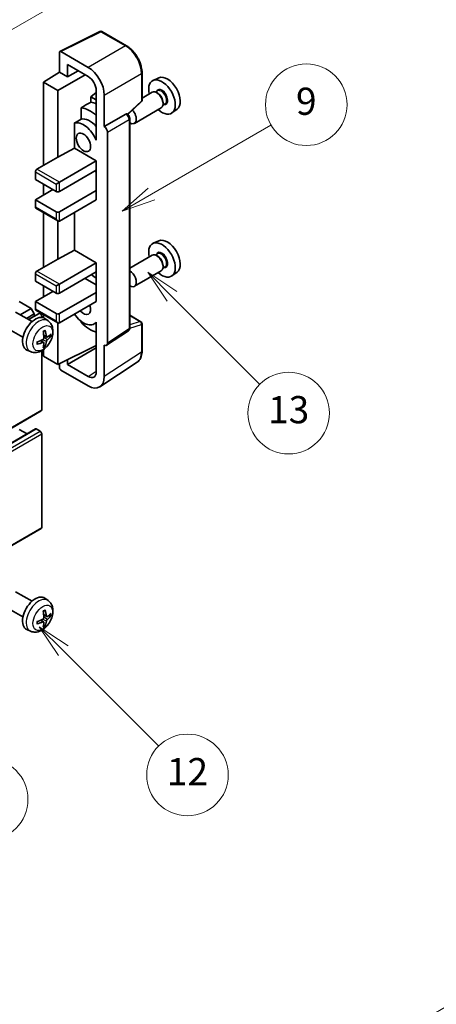
# Model space of a CAD drawing. Units: millimetres. Extents: x 0 to 9454, y 0 to 1124.
# Drawn here: x 400 to 492, y 452 to 669 of the extents above; entities that cross this region are included whole.
import ezdxf

# ---------------------------------------------------------------- set-up
doc = ezdxf.new("R2010")
doc.units = ezdxf.units.MM
for name, color, linetype, lineweight in [('Dimension (ISO)', 7, 'Continuous', 18), ('Visible (ISO)', 7, 'Continuous', 35), ('Visible Narrow (ISO)', 7, 'Continuous', 25)]:
    doc.layers.add(name, color=color, linetype=linetype, lineweight=lineweight)
doc.layers.add('Symbol (TK)', color=100, linetype='Continuous', lineweight=18, true_color=0x00ff3f)
doc.styles.add('Note Text (TK)', font='MS PGothic.ttf')
doc.styles.add('Note Text (TK2)', font='MS PGothic.ttf')
doc.dimstyles.new('Default - Method 1b (TK)', dxfattribs={"dimscale": 3, "dimtxt": 2.5, "dimasz": 2.5, "dimexe": 1, "dimexo": 1.5, "dimgap": 1, "dimtad": 1, "dimtoh": 1, "dimrnd": 1e-08, "dimdsep": 46, "dimtxsty": 'Note Text (TK)', "dimcen": 0.09, "dimdle": 5, "dimclrd": 100, "dimclre": 100, "dimclrt": 7, "dimadec": 1, "dimazin": 1, "dimtfac": 1, "dimtmove": 0, "dimatfit": 3, "dimfxl": 0, "dimtolj": 1, "dimlwd": -1, "dimlwe": -1, "dimarcsym": 0})

# ---------------------------------------------------------------- blocks, each defined once
blk = doc.blocks.new('バルーン5')
at = {"layer": 'Symbol (TK)', "color": 100, "true_color": 0x00ff40}
for p, q in [((145.257, 229.291), (162.153, 239.046)), ((145.007, 229.724), (143.092, 228.041)), ((145.257, 229.291), (143.092, 228.041)), ((143.092, 228.041), (145.507, 228.858))]:
    blk.add_line(p, q, dxfattribs=at)
at = {"layer": 'Symbol (TK)'}
blk.add_circle((164.751, 240.546), 3, dxfattribs=at)
at = {"layer": 'Symbol (TK)', "color": 7, "insert": (164.751, 240.528), "char_height": 2, "attachment_point": 5, "style": 'Note Text (TK2)'}
blk.add_mtext('2', dxfattribs=at)
blk = doc.blocks.new('バルーン6')
at = {"layer": 'Symbol (TK)', "color": 100, "true_color": 0x00ff40}
for p, q in [((135.352, 183.905), (133.585, 185.673)), ((135.706, 184.259), (133.585, 185.673)), ((133.585, 185.673), (134.999, 183.552)), ((135.352, 183.905), (143.295, 175.963))]:
    blk.add_line(p, q, dxfattribs=at)
at = {"layer": 'Symbol (TK)'}
blk.add_circle((145.408, 173.85), 3, dxfattribs=at)
at = {"layer": 'Symbol (TK)', "color": 7, "insert": (145.408, 173.844), "char_height": 2, "attachment_point": 5, "style": 'Note Text (TK2)'}
blk.add_mtext('3', dxfattribs=at)
blk = doc.blocks.new('バルーン8')
at = {"layer": 'Symbol (TK)', "color": 100, "true_color": 0x00ff40}
for p, q in [((151.008, 184.777), (149.24, 186.544)), ((151.361, 185.13), (149.24, 186.544)), ((149.24, 186.544), (150.654, 184.423)), ((151.008, 184.777), (158.022, 177.762))]:
    blk.add_line(p, q, dxfattribs=at)
at = {"layer": 'Symbol (TK)'}
blk.add_circle((160.135, 175.649), 3, dxfattribs=at)
at = {"layer": 'Symbol (TK)', "color": 7, "insert": (160.135, 175.632), "char_height": 2, "attachment_point": 5, "style": 'Note Text (TK2)'}
blk.add_mtext('12', dxfattribs=at)
blk = doc.blocks.new('バルーン9')
at = {"layer": 'Symbol (TK)', "color": 100, "true_color": 0x00ff40}
for p, q in [((158.992, 210.824), (157.224, 212.592)), ((159.346, 211.178), (157.224, 212.592)), ((157.224, 212.592), (158.639, 210.47)), ((158.992, 210.824), (165.461, 204.355))]:
    blk.add_line(p, q, dxfattribs=at)
at = {"layer": 'Symbol (TK)'}
blk.add_circle((167.574, 202.242), 3, dxfattribs=at)
at = {"layer": 'Symbol (TK)', "color": 7, "insert": (167.574, 202.236), "char_height": 2, "attachment_point": 5, "style": 'Note Text (TK2)'}
blk.add_mtext('13', dxfattribs=at)
blk = doc.blocks.new('バルーン11')
at = {"layer": 'Symbol (TK)', "color": 100, "true_color": 0x00ff40}
for p, q in [((157.496, 218.341), (166.274, 223.409)), ((157.246, 218.774), (155.331, 217.091)), ((157.496, 218.341), (155.331, 217.091)), ((155.331, 217.091), (157.746, 217.908))]:
    blk.add_line(p, q, dxfattribs=at)
at = {"layer": 'Symbol (TK)'}
blk.add_circle((168.872, 224.909), 3, dxfattribs=at)
at = {"layer": 'Symbol (TK)', "color": 7, "insert": (168.872, 224.903), "char_height": 2, "attachment_point": 5, "style": 'Note Text (TK2)'}
blk.add_mtext('9', dxfattribs=at)
blk = doc.blocks.new('*D35')
at = {"layer": 'Defpoints', "color": 0, "transparency": 16777216}
for p in [(571.46, 449.76), (409.03, 401.29), (449.34, 378.02)]:
    blk.add_point(p, dxfattribs=at)
at = {"layer": 'Dimension (ISO)', "color": 100, "transparency": 16777216}
for p, q in [((566.98, 452.35), (527.95, 474.88)), ((524.47, 469.35), (415.49, 405.1)), ((444.86, 380.61), (406.05, 403.01))]:
    blk.add_line(p, q, dxfattribs=at)
for points in [[(523.84, 470.43), (525.11, 468.27), (530.93, 473.16)], [(414.86, 406.18), (416.13, 404.02), (409.03, 401.29)]]:
    blk.add_solid(points, dxfattribs=at)
at = {"layer": 'Dimension (ISO)', "color": 7, "transparency": 16777216, "insert": (459.94, 439.14), "char_height": 7.5, "attachment_point": 4, "rotation": 30.5227, "style": 'Note Text (TK)'}
blk.add_mtext('\\A1;{\\Q-29.477;\\W0.821;\\H0.816x; \\fＭＳ Ｐゴシック|b0|i0;\\H7.5000;230}', dxfattribs=at)

msp = doc.modelspace()

# ---------------------------------------------------------------- linework, layer by layer
at = {"layer": 'Visible (ISO)'}
for p, q in [((409.124, 662.117), (417.9237, 666.5118)), ((423.8164, 663.3686), (418.3971, 666.4975)), ((409.0117, 661.8834), (409.0117, 657.535)), ((415.3778, 658.616), (409.365, 662.0874)), ((410.7806, 656.5138), (410.7806, 659.2277)), ((410.7806, 659.2277), (415.3757, 656.5747)), ((410.7806, 656.5138), (413.1309, 657.8708)), ((405.4762, 655.3512), (409.0117, 657.535)), ((408.6582, 653.5141), (414.6675, 656.9836)), ((409.0117, 657.535), (410.7806, 656.5138)), ((427.2464, 651.3738), (427.2464, 657.4276)), ((430.9682, 656.3093), (429.6965, 655.7465)), ((408.6582, 653.5141), (405.4762, 655.3512)), ((405.4762, 655.3512), (405.4762, 636.9801)), ((408.6582, 638.8172), (408.6582, 653.5141)), ((417.1424, 653.5147), (417.1424, 643.715)), ((417.1424, 653.0592), (415.9762, 652.098)), ((417.1424, 651.4247), (415.9762, 652.098)), ((415.9762, 652.098), (415.9762, 650.9351)), ((418.9112, 645.5533), (418.9112, 652.496)), ((429.4653, 653.1396), (427.2464, 651.8585)), ((430.6727, 653.4325), (430.2055, 653.1628)), ((430.7128, 652.8977), (430.4653, 653.0405)), ((413.7808, 649.72), (413.7808, 647.1837)), ((424.0872, 648.231), (427.0861, 651.0069)), ((431.4653, 649.6755), (425.5681, 646.2707)), ((432.3227, 650.5746), (431.8555, 650.3049)), ((431.8795, 650.8768), (431.8795, 650.5911)), ((434.9618, 649.3922), (433.8385, 648.5722)), ((418.9112, 645.5533), (423.7, 648.3181)), ((423.9381, 648.3357), (423.9294, 648.3408)), ((424.5414, 601.1496), (424.5414, 647.2907)), ((412.3172, 646.3543), (412.3172, 640.7871)), ((418.9116, 645.553), (418.9112, 645.5533)), ((417.1419, 643.7153), (417.1424, 643.7155)), ((417.1424, 643.715), (417.1419, 643.7153)), ((417.1419, 643.7153), (417.1419, 642.5454)), ((419.6183, 597.7877), (419.6183, 644.329)), ((408.6582, 638.8172), (412.3172, 640.7871)), ((412.3172, 640.7871), (417.1434, 638.0007)), ((404.062, 636.1636), (408.6582, 638.8172)), ((409.0117, 633.3058), (417.1434, 638.0007)), ((417.1434, 638.0007), (417.1434, 635.9594)), ((403.7084, 635.5512), (403.7084, 633.9182)), ((403.7084, 633.9182), (408.3046, 631.2646)), ((409.0117, 631.2646), (417.1434, 635.9594)), ((416.7899, 635.7553), (417.1419, 635.5521)), ((417.1419, 635.9586), (417.1419, 631.4696)), ((405.4762, 632.8976), (405.4762, 630.4481)), ((408.3046, 632.8976), (409.0117, 633.3058)), ((403.7084, 629.4275), (407.5975, 631.6728)), ((409.0117, 626.7738), (417.1434, 631.4687)), ((417.1419, 631.4696), (417.1434, 631.4687)), ((417.1434, 631.4687), (417.1434, 629.4275)), ((408.3046, 626.7738), (403.7084, 629.4275)), ((403.7084, 629.4275), (403.7084, 627.7945)), ((403.812, 627.5656), (408.6582, 624.7676)), ((409.0117, 624.7326), (417.1434, 629.4275)), ((405.4762, 626.6047), (405.4762, 614.5264)), ((412.3172, 626.641), (412.3172, 618.3335)), ((408.6582, 616.3635), (408.6582, 624.7676)), ((430.9682, 620.3834), (429.6965, 619.8206)), ((408.6582, 616.3635), (412.3172, 618.3335)), ((412.3172, 618.3335), (417.1434, 615.547)), ((429.4653, 617.2137), (424.5414, 614.3709)), ((430.6727, 617.5067), (430.2055, 617.2369)), ((430.7128, 616.9718), (430.4653, 617.1147)), ((404.062, 613.7099), (408.6582, 616.3635)), ((409.0117, 610.8522), (417.1434, 615.547)), ((417.1434, 615.547), (417.1434, 613.5058)), ((432.3227, 614.6488), (431.8555, 614.379)), ((431.8795, 614.951), (431.8795, 614.6652)), ((403.7084, 613.0975), (403.7084, 611.4645)), ((409.0117, 608.8109), (417.1434, 613.5058)), ((417.1419, 613.5049), (417.1419, 609.0159)), ((431.4653, 613.7496), (425.5681, 610.3449)), ((434.9618, 613.4663), (433.8385, 612.6464)), ((403.7084, 611.4645), (408.3046, 608.8109)), ((405.4762, 610.4439), (405.4762, 607.9944)), ((408.3046, 610.4439), (409.0117, 610.8522)), ((414.6686, 612.0769), (417.1419, 610.6489)), ((403.7084, 606.9738), (407.5975, 609.2192)), ((409.0117, 604.3202), (417.1434, 609.015)), ((417.1419, 609.0159), (417.1434, 609.015)), ((417.1434, 609.015), (417.1434, 606.9738)), ((402.7538, 605.4837), (400.1729, 606.9738)), ((408.3046, 604.3202), (403.7084, 606.9738)), ((403.7084, 606.9738), (403.7084, 605.3408)), ((409.0117, 602.2789), (417.1434, 606.9738)), ((402.9764, 602.5615), (399.3553, 604.6521)), ((400.3344, 604.0868), (402.7538, 605.4837)), ((401.7486, 603.2703), (403.4609, 604.259)), ((402.2032, 603.0079), (404.5191, 604.345)), ((403.4609, 604.259), (402.7538, 605.4837)), ((403.4609, 603.734), (403.4609, 604.259)), ((403.812, 605.1119), (408.6582, 602.314)), ((405.1226, 603.4744), (405.1226, 603.7078)), ((405.4762, 604.1511), (405.4762, 603.3996)), ((424.5414, 603.9584), (426.9964, 602.541)), ((406.528, 602.7048), (405.8283, 603.2155)), ((408.6582, 593.0934), (408.6582, 602.314)), ((413.7808, 602.6368), (413.7808, 602.4033)), ((417.1419, 602.3046), (416.69, 602.0437)), ((417.1419, 602.4308), (417.1419, 601.2609)), ((427.2464, 596.0542), (427.2464, 602.108)), ((400.9764, 599.0974), (397.3553, 601.188)), ((406.2286, 599.1682), (405.5611, 599.4636)), ((406.7152, 599.4336), (407.0309, 599.3568)), ((417.1419, 601.2609), (417.1424, 601.2607)), ((417.1424, 601.2607), (417.1424, 591.461)), ((419.4285, 597.3407), (424.2222, 600.509)), ((405.5412, 597.9775), (404.9516, 598.4079)), ((405.779, 597.1884), (405.5546, 597.4234)), ((408.6582, 593.0934), (417.1424, 597.3306)), ((418.9112, 590.4373), (418.9112, 597.38)), ((418.9112, 597.38), (418.9116, 597.3797)), ((402.6281, 595.95), (401.836, 596.3006)), ((405.1226, 583.0913), (405.1226, 596.159)), ((405.4762, 596.384), (405.4762, 594.9305)), ((405.4762, 594.9305), (408.6582, 593.0934)), ((410.7806, 593.094), (417.1424, 596.767)), ((409.0117, 593.2699), (409.0117, 592.4807)), ((410.7806, 593.094), (410.7806, 594.1533)), ((415.3757, 590.441), (410.7806, 593.094)), ((417.9622, 588.2023), (426.168, 593.6256)), ((409.365, 591.8687), (415.3778, 588.3973)), ((314.863, 530.8107), (405.0191, 582.8624)), ((313.6144, 526.8495), (403.7705, 578.9012)), ((401.8881, 577.8144), (400.1729, 578.8047)), ((404.7691, 578.3964), (403.9205, 578.8863)), ((405.1226, 557.1675), (405.1226, 577.7841)), ((314.863, 504.887), (405.0191, 556.9386)), ((402.9764, 540.916), (399.3553, 543.0067)), ((406.528, 541.0593), (405.8283, 541.57)), ((400.9764, 537.4519), (397.3553, 539.5426)), ((405.5412, 536.332), (404.9516, 536.7624)), ((406.2286, 537.5227), (405.5611, 537.8181)), ((406.7152, 537.7882), (407.0309, 537.7114)), ((402.6281, 534.3045), (401.836, 534.6551)), ((405.779, 535.5429), (405.5546, 535.7779))]:
    msp.add_line(p, q, dxfattribs=at)
for centre, start, end in [((418.1471, 666.0645), 60, 116.538708), ((426.7464, 651.3738), 312.789481, 0), ((426.7464, 602.108), 0, 60)]:
    msp.add_arc(centre, 0.5, start, end, dxfattribs=at)
for centre, major_axis, ratio, start_param, end_param in [((409.3655, 661.6787), (-0.2503, 0.4335), 0.5766475, 5.49839613, 7.06797448), ((415.3735, 654.5335), (2.5, -4.3301), 0.5780539, 0.78600715, 2.3555855), ((415.3735, 654.5335), (1.25, -2.1651), 0.5780539, 0.78600715, 2.3555855), ((431.6391, 652.0852), (2.075, -3.594), 0.57735027, 5.21524242, 10.49272085), ((432.8412, 652.7793), (-2.0006, 3.4652), 0.57735027, 3.20349601, 6.22128195), ((430.4653, 651.4075), (-1, 1.7321), 0.57735027, 3.14159265, 6.28318531), ((430.7128, 651.5504), (0.825, -1.4289), 0.57735027, 0.78539816, 2.35619449), ((471.5261, 675.114), (-157.1491, -84.7069), 0.03019869, 5.05735747, 5.07233245), ((415.7292, 642.8997), (3.75, -6.4952), 0.57735027, 2.0864725, 2.73241428), ((417.8505, 644.1244), (-3.75, 6.4952), 0.57735027, 5.63172375, 5.85903195), ((424.5681, 648.0028), (1, -1.7321), 0.57735027, 5.47896434, 8.23821578), ((471.5261, 675.114), (-99.5278, -53.6477), 0.03019869, 5.31498469, 5.33315467), ((415.7292, 642.8997), (-2.375, 4.1136), 0.57735027, 5.06353528, 6.11665917), ((423.6881, 647.9027), (-0.2373, -0.4403), 0.55686057, 3.12531633, 3.87580791), ((414.315, 642.0832), (-2.375, 4.1136), 0.57735027, 4.49744439, 6.13482916), ((418.9108, 644.7365), (0.5, -0.866), 0.5780539, 0.78600715, 2.3555855), ((404.062, 635.7553), (-0.25, -0.433), 0.57735027, 3.92699082, 5.49778714), ((408.6582, 631.4687), (0.5, 0), 0.57735027, 3.92699082, 5.49778714), ((404.062, 627.9986), (-0.25, -0.433), 0.57735027, 5.49778714, 6.28318531), ((408.6582, 626.978), (-0.5, 0), 0.57735027, 0.78539816, 2.35619449), ((408.6582, 625.345), (-0.3536, 0.6124), 0.57735027, 1.57079633, 3.14159265), ((431.6391, 616.1594), (2.075, -3.594), 0.57735027, 5.21524242, 10.49272085), ((432.8412, 616.8534), (-2.0006, 3.4652), 0.57735027, 3.20349601, 6.22128195), ((430.4653, 615.4817), (-1, 1.7321), 0.57735027, 3.14159265, 6.28318531), ((430.7128, 615.6246), (0.825, -1.4289), 0.57735027, 0.78539816, 2.35619449), ((404.062, 613.3017), (-0.25, -0.433), 0.57735027, 3.92699082, 5.49778714), ((415.7292, 606.9738), (3.75, -6.4952), 0.57735027, 2.08655682, 2.29157027), ((424.5681, 612.0769), (1, -1.7321), 0.57735027, 5.47896434, 8.6582026), ((408.6582, 609.015), (0.5, 0), 0.57735027, 3.92699082, 5.49778714), ((414.315, 606.1573), (1.125, -1.9486), 0.57735027, 5.03207624, 7.53429437), ((403.7084, 599.8295), (-2, -3.4641), 0.57735027, 3.0796893, 6.34508866), ((404.062, 605.5449), (-0.25, -0.433), 0.57735027, 5.49778714, 6.28318531), ((404.7691, 603.9119), (-0.25, 0.433), 0.57735027, 3.92699082, 6.28318531), ((408.6582, 604.5243), (-0.5, 0), 0.57735027, 0.78539816, 2.35619449), ((414.315, 606.1573), (2.375, -4.1136), 0.57735027, 4.86180895, 6.4981299), ((408.6582, 602.8913), (-0.3536, 0.6124), 0.57735027, 1.57079633, 3.14159265), ((415.7292, 606.9738), (-3.75, 6.4952), 0.57735027, 1.9799747, 2.62591648), ((401.4116, 601.2637), (2.5666, -5.9702), 0.55353421, 0.95931878, 1.19830308), ((401.2142, 601.1497), (-3.9094, 5.191), 0.59526289, 3.96282307, 4.20180736), ((401.3078, 601.0956), (-6.4957, -0.1911), 0.49462411, 2.44776077, 2.68674507), ((401.3078, 601.3236), (6.4948, -0.2196), 0.65417299, 5.62601221, 5.86499651), ((401.318, 601.1014), (-6.4536, -0.7624), 0.55353421, 1.94328958, 2.18227387), ((401.318, 601.3294), (6.4503, -0.7902), 0.59526289, 5.2229706, 5.46195489), ((401.4116, 601.2754), (3.0824, -5.721), 0.49462411, 0.45484759, 0.69383188), ((401.2142, 601.1614), (-3.4375, 5.5149), 0.65417299, 3.55978145, 3.79876575), ((418.9108, 598.1972), (0.5006, -0.8671), 0.5766475, 5.49839613, 7.06797448), ((409.3655, 592.277), (-0.25, 0.433), 0.5780539, 0.78600715, 2.3555855), ((415.3735, 592.4847), (1.2515, -2.1677), 0.5766475, 5.49839613, 7.06797448), ((415.3735, 592.4847), (2.503, -4.3354), 0.5766475, 5.49839613, 7.06797448), ((404.7691, 583.2954), (0.25, -0.433), 0.57735027, 0, 0.78539816), ((403.9205, 578.6414), (-0.15, 0.2598), 0.57735027, 5.49778714, 6.28318531), ((404.7691, 577.9882), (-0.25, 0.433), 0.57735027, 3.92699082, 5.49778714), ((404.7691, 557.3716), (0.25, -0.433), 0.57735027, 0, 0.78539816), ((403.7084, 538.184), (-2, -3.4641), 0.57735027, 3.0796893, 6.34508866), ((401.4116, 539.6182), (2.5666, -5.9702), 0.55353421, 0.95931878, 1.19830308), ((401.2142, 539.5042), (-3.9094, 5.191), 0.59526289, 3.96282307, 4.20180736), ((401.318, 539.4559), (-6.4536, -0.7624), 0.55353421, 1.94328958, 2.18227387), ((401.318, 539.6839), (6.4503, -0.7902), 0.59526289, 5.2229706, 5.46195489), ((401.2142, 539.5159), (-3.4375, 5.5149), 0.65417299, 3.55978145, 3.79876575), ((401.3078, 539.4501), (-6.4957, -0.1911), 0.49462411, 2.44776077, 2.68674507), ((401.3078, 539.6781), (6.4948, -0.2196), 0.65417299, 5.62601221, 5.86499651), ((401.4116, 539.6299), (3.0824, -5.721), 0.49462411, 0.45484759, 0.69383188)]:
    msp.add_ellipse(centre, major_axis=major_axis, ratio=ratio, start_param=start_param, end_param=end_param, dxfattribs=at)
msp.add_ellipse((414.315, 642.0832), major_axis=(-1.125, 1.9486), ratio=0.57735027, dxfattribs=at)
for points, knots in [([(427.2464, 657.4276), (427.2464, 657.6426), (427.2318, 657.8634), (427.1748, 658.3123), (427.1323, 658.5405), (427.0212, 658.9997), (426.9525, 659.2307), (426.7907, 659.6911), (426.6975, 659.9204), (426.4889, 660.3723), (426.3735, 660.595), (426.123, 661.029), (425.9878, 661.2403), (425.7007, 661.6469), (425.5487, 661.8422), (425.231, 662.2126), (425.0652, 662.3876), (424.7231, 662.7134), (424.5467, 662.8642), (424.1865, 663.1381), (424.0026, 663.2611), (423.8164, 663.3686)], [-0.78478918, -0.78478918, -0.78478918, -0.78478918, -0.62783134, -0.62783134, -0.47087351, -0.47087351, -0.31391567, -0.31391567, -0.15695784, -0.15695784, 0, 0, 0.15695784, 0.15695784, 0.31391567, 0.31391567, 0.47087351, 0.47087351, 0.62783134, 0.62783134, 0.78478918, 0.78478918, 0.78478918, 0.78478918]), ([(424.5414, 647.2907), (424.5414, 647.3788), (424.5298, 647.4631), (424.4905, 647.6257), (424.4626, 647.704), (424.3933, 647.8541), (424.3519, 647.9258), (424.2566, 648.0608), (424.2027, 648.1241), (424.0816, 648.2395), (424.0144, 648.2917), (423.9381, 648.3357)], [-0.78478918, -0.78478918, -0.78478918, -0.78478918, -0.47087351, -0.47087351, -0.15695784, -0.15695784, 0.15695784, 0.15695784, 0.47087351, 0.47087351, 0.78478918, 0.78478918, 0.78478918, 0.78478918]), ([(406.528, 602.7048), (406.7537, 602.54), (406.9455, 602.3373), (407.2656, 601.8745), (407.3833, 601.6116), (407.5608, 601.017), (407.5974, 600.6853), (407.5902, 599.9522), (407.5224, 599.5533), (407.2901, 598.7602), (407.1198, 598.3674), (406.6985, 597.6335), (406.4485, 597.2921), (405.8722, 596.6781), (405.5458, 596.4055), (404.8219, 595.9829), (404.4257, 595.8242), (403.6515, 595.7226), (403.296, 595.7364), (402.8382, 595.8659), (402.7318, 595.9041), (402.6281, 595.95)], [5.5596905, 5.5596905, 5.5596905, 5.5596905, 5.76465035, 5.76465035, 5.99724023, 5.99724023, 6.29459763, 6.29459763, 6.66985758, 6.66985758, 7.06428247, 7.06428247, 7.45411883, 7.45411883, 7.84838663, 7.84838663, 8.22269251, 8.22269251, 8.4943548, 8.4943548, 8.57747644, 8.57747644, 8.57747644, 8.57747644]), ([(405.4375, 600.3427), (405.4527, 600.3534), (405.4679, 600.3639), (405.5096, 600.3919), (405.5361, 600.4089), (405.5889, 600.441), (405.6153, 600.4563), (405.6679, 600.4849), (405.6941, 600.4984), (405.7462, 600.5235), (405.7721, 600.5352), (405.7978, 600.546)], [4.599557922, 4.599557922, 4.599557922, 4.599557922, 4.630897721, 4.630897721, 4.685414191, 4.685414191, 4.739930661, 4.739930661, 4.794447131, 4.794447131, 4.848963601, 4.848963601, 4.848963601, 4.848963601]), ([(405.8206, 600.6432), (405.8248, 600.6307), (405.8274, 600.6169), (405.8285, 600.5934), (405.8264, 600.5801), (405.8183, 600.5616), (405.8109, 600.5531), (405.8014, 600.5476), (405.7996, 600.5468), (405.7978, 600.546)], [0.0145600729, 0.0145600729, 0.0145600729, 0.0145600729, 0.0187226824, 0.0187226824, 0.0234298311, 0.0234298311, 0.0280690561, 0.0280690561, 0.028985175, 0.028985175, 0.028985175, 0.028985175]), ([(406.3622, 599.1879), (406.336, 599.1712), (406.3076, 599.1607), (406.2546, 599.1575), (406.2298, 599.1648), (406.1898, 599.1928), (406.1719, 599.2153), (406.1498, 599.2656), (406.1433, 599.2903), (406.1396, 599.3163)], [0, 0, 0, 0, 0.0124997785, 0.0124997785, 0.0249995571, 0.0249995571, 0.0375236714, 0.0375236714, 0.0466766062, 0.0466766062, 0.0466766062, 0.0466766062]), ([(407.1846, 599.3975), (407.1785, 599.3891), (407.169, 599.3806), (407.1481, 599.3673), (407.1325, 599.3607), (407.1038, 599.3535), (407.0856, 599.3515), (407.0576, 599.3521), (407.0433, 599.3538), (407.0309, 599.3568)], [0.0145600729, 0.0145600729, 0.0145600729, 0.0145600729, 0.0187226824, 0.0187226824, 0.0234298311, 0.0234298311, 0.0280690561, 0.0280690561, 0.0318102328, 0.0318102328, 0.0318102328, 0.0318102328]), ([(424.2222, 600.509), (424.2704, 600.5408), (424.3139, 600.5787), (424.3882, 600.6612), (424.4191, 600.7056), (424.4689, 600.7958), (424.4879, 600.8417), (424.5166, 600.9322), (424.5263, 600.9769), (424.5387, 601.0646), (424.5414, 601.1075), (424.5414, 601.1496)], [0.03486413, 0.03486413, 0.03486413, 0.03486413, 0.184849139, 0.184849139, 0.334834148, 0.334834148, 0.484819157, 0.484819157, 0.634804167, 0.634804167, 0.784789176, 0.784789176, 0.784789176, 0.784789176]), ([(404.1326, 597.6617), (404.1328, 597.6598), (404.133, 597.6578), (404.133, 597.6468), (404.1293, 597.6362), (404.1173, 597.6199), (404.1069, 597.6114), (404.086, 597.6006), (404.0727, 597.596), (404.0597, 597.5934)], [0.0455535579, 0.0455535579, 0.0455535579, 0.0455535579, 0.0464696768, 0.0464696768, 0.0511089018, 0.0511089018, 0.0558160505, 0.0558160505, 0.05997866, 0.05997866, 0.05997866, 0.05997866]), ([(404.1326, 597.6617), (404.1291, 597.6894), (404.1262, 597.7176), (404.1219, 597.7753), (404.1205, 597.8047), (404.119, 597.8646), (404.119, 597.8951), (404.1205, 597.9569), (404.1219, 597.9884), (404.1253, 598.0385), (404.1268, 598.0569), (404.1285, 598.0754)], [3.005018033, 3.005018033, 3.005018033, 3.005018033, 3.059534503, 3.059534503, 3.114050973, 3.114050973, 3.168567443, 3.168567443, 3.223083913, 3.223083913, 3.254423712, 3.254423712, 3.254423712, 3.254423712]), ([(405.5909, 598.9996), (405.5922, 598.963), (405.5872, 598.9213), (405.5634, 598.8387), (405.5447, 598.7978), (405.5004, 598.7271), (405.472, 598.6927), (405.4174, 598.6442), (405.3928, 598.627), (405.3684, 598.6141)], [0, 0, 0, 0, 0.0125039067, 0.0125039067, 0.0250078135, 0.0250078135, 0.0375277995, 0.0375277995, 0.0466766392, 0.0466766392, 0.0466766392, 0.0466766392]), ([(405.3684, 597.9805), (405.4007, 597.9936), (405.4343, 598.0011), (405.4939, 598.0006), (405.52, 597.9924), (405.559, 597.965), (405.5746, 597.9439), (405.5894, 597.8978), (405.5919, 597.8754), (405.5909, 597.8521)], [0, 0, 0, 0, 0.0124997785, 0.0124997785, 0.0249995571, 0.0249995571, 0.0375236714, 0.0375236714, 0.0466766062, 0.0466766062, 0.0466766062, 0.0466766062]), ([(405.779, 597.1884), (405.7878, 597.1791), (405.7965, 597.1676), (405.8109, 597.1438), (405.8183, 597.127), (405.8264, 597.0984), (405.8285, 597.0816), (405.8274, 597.0569), (405.8248, 597.0445), (405.8206, 597.035)], [0.0427285001, 0.0427285001, 0.0427285001, 0.0427285001, 0.0464696768, 0.0464696768, 0.0511089018, 0.0511089018, 0.0558160505, 0.0558160505, 0.05997866, 0.05997866, 0.05997866, 0.05997866]), ([(406.1396, 598.1688), (406.1444, 598.2018), (406.1547, 598.2405), (406.185, 598.3193), (406.2051, 598.3595), (406.2484, 598.4307), (406.2745, 598.4665), (406.3218, 598.5192), (406.3424, 598.5387), (406.3622, 598.5543)], [0, 0, 0, 0, 0.0125039067, 0.0125039067, 0.0250078135, 0.0250078135, 0.0375277995, 0.0375277995, 0.0466766392, 0.0466766392, 0.0466766392, 0.0466766392]), ([(426.168, 593.6256), (426.3125, 593.7211), (426.4447, 593.8357), (426.6788, 594.0954), (426.7808, 594.2404), (426.9537, 594.5537), (427.0247, 594.7219), (427.137, 595.0762), (427.1784, 595.2623), (427.2331, 595.6486), (427.2464, 595.8488), (427.2464, 596.0542)], [0.03486413, 0.03486413, 0.03486413, 0.03486413, 0.184849139, 0.184849139, 0.334834148, 0.334834148, 0.484819157, 0.484819157, 0.634804167, 0.634804167, 0.784789176, 0.784789176, 0.784789176, 0.784789176]), ([(406.528, 541.0593), (406.7537, 540.8945), (406.9455, 540.6918), (407.2656, 540.229), (407.3833, 539.9661), (407.5608, 539.3715), (407.5974, 539.0398), (407.5902, 538.3067), (407.5224, 537.9078), (407.2901, 537.1147), (407.1198, 536.7219), (406.6985, 535.988), (406.4485, 535.6466), (405.8722, 535.0326), (405.5458, 534.76), (404.8219, 534.3374), (404.4257, 534.1787), (403.6515, 534.0771), (403.296, 534.0909), (402.8382, 534.2204), (402.7318, 534.2586), (402.6281, 534.3045)], [5.5596905, 5.5596905, 5.5596905, 5.5596905, 5.76465035, 5.76465035, 5.99724023, 5.99724023, 6.29459763, 6.29459763, 6.66985758, 6.66985758, 7.06428247, 7.06428247, 7.45411883, 7.45411883, 7.84838663, 7.84838663, 8.22269251, 8.22269251, 8.4943548, 8.4943548, 8.57747644, 8.57747644, 8.57747644, 8.57747644]), ([(405.4375, 538.6972), (405.4527, 538.7079), (405.4679, 538.7184), (405.5096, 538.7464), (405.5361, 538.7634), (405.5889, 538.7955), (405.6153, 538.8108), (405.6679, 538.8395), (405.6941, 538.8529), (405.7462, 538.8781), (405.7721, 538.8897), (405.7978, 538.9005)], [4.599557922, 4.599557922, 4.599557922, 4.599557922, 4.630897721, 4.630897721, 4.685414191, 4.685414191, 4.739930661, 4.739930661, 4.794447131, 4.794447131, 4.848963601, 4.848963601, 4.848963601, 4.848963601]), ([(405.8206, 538.9977), (405.8248, 538.9852), (405.8274, 538.9714), (405.8285, 538.9479), (405.8264, 538.9346), (405.8183, 538.9161), (405.8109, 538.9076), (405.8014, 538.9021), (405.7996, 538.9013), (405.7978, 538.9005)], [0.0145600729, 0.0145600729, 0.0145600729, 0.0145600729, 0.0187226824, 0.0187226824, 0.0234298311, 0.0234298311, 0.0280690561, 0.0280690561, 0.028985175, 0.028985175, 0.028985175, 0.028985175]), ([(404.1326, 536.0162), (404.1291, 536.0439), (404.1262, 536.0721), (404.1219, 536.1298), (404.1205, 536.1593), (404.119, 536.2191), (404.119, 536.2496), (404.1205, 536.3115), (404.1219, 536.3429), (404.1253, 536.393), (404.1268, 536.4114), (404.1285, 536.4299)], [3.005018033, 3.005018033, 3.005018033, 3.005018033, 3.059534503, 3.059534503, 3.114050973, 3.114050973, 3.168567443, 3.168567443, 3.223083913, 3.223083913, 3.254423712, 3.254423712, 3.254423712, 3.254423712]), ([(405.5909, 537.3541), (405.5922, 537.3175), (405.5872, 537.2758), (405.5634, 537.1932), (405.5447, 537.1523), (405.5004, 537.0816), (405.472, 537.0472), (405.4174, 536.9987), (405.3928, 536.9815), (405.3684, 536.9686)], [0, 0, 0, 0, 0.0125039067, 0.0125039067, 0.0250078135, 0.0250078135, 0.0375277995, 0.0375277995, 0.0466766392, 0.0466766392, 0.0466766392, 0.0466766392]), ([(405.3684, 536.3351), (405.4007, 536.3481), (405.4343, 536.3557), (405.4939, 536.3551), (405.52, 536.3469), (405.559, 536.3195), (405.5746, 536.2984), (405.5894, 536.2523), (405.5919, 536.2299), (405.5909, 536.2066)], [0, 0, 0, 0, 0.0124997785, 0.0124997785, 0.0249995571, 0.0249995571, 0.0375236714, 0.0375236714, 0.0466766062, 0.0466766062, 0.0466766062, 0.0466766062]), ([(406.3622, 537.5424), (406.336, 537.5257), (406.3076, 537.5152), (406.2546, 537.512), (406.2298, 537.5194), (406.1898, 537.5473), (406.1719, 537.5698), (406.1498, 537.6201), (406.1433, 537.6448), (406.1396, 537.6709)], [0, 0, 0, 0, 0.0124997785, 0.0124997785, 0.0249995571, 0.0249995571, 0.0375236714, 0.0375236714, 0.0466766062, 0.0466766062, 0.0466766062, 0.0466766062]), ([(406.1396, 536.5233), (406.1444, 536.5564), (406.1547, 536.595), (406.185, 536.6738), (406.2051, 536.714), (406.2484, 536.7852), (406.2745, 536.821), (406.3218, 536.8737), (406.3424, 536.8932), (406.3622, 536.9088)], [0, 0, 0, 0, 0.0125039067, 0.0125039067, 0.0250078135, 0.0250078135, 0.0375277995, 0.0375277995, 0.0466766392, 0.0466766392, 0.0466766392, 0.0466766392]), ([(407.1846, 537.752), (407.1785, 537.7436), (407.169, 537.7351), (407.1481, 537.7218), (407.1325, 537.7153), (407.1038, 537.708), (407.0856, 537.706), (407.0576, 537.7066), (407.0433, 537.7083), (407.0309, 537.7114)], [0.0145600729, 0.0145600729, 0.0145600729, 0.0145600729, 0.0187226824, 0.0187226824, 0.0234298311, 0.0234298311, 0.0280690561, 0.0280690561, 0.0318102328, 0.0318102328, 0.0318102328, 0.0318102328]), ([(404.1326, 536.0162), (404.1328, 536.0143), (404.133, 536.0124), (404.133, 536.0013), (404.1293, 535.9907), (404.1173, 535.9744), (404.1069, 535.9659), (404.086, 535.9551), (404.0727, 535.9505), (404.0597, 535.9479)], [0.0455535579, 0.0455535579, 0.0455535579, 0.0455535579, 0.0464696768, 0.0464696768, 0.0511089018, 0.0511089018, 0.0558160505, 0.0558160505, 0.05997866, 0.05997866, 0.05997866, 0.05997866]), ([(405.779, 535.5429), (405.7878, 535.5336), (405.7965, 535.5221), (405.8109, 535.4983), (405.8183, 535.4815), (405.8264, 535.453), (405.8285, 535.4361), (405.8274, 535.4114), (405.8248, 535.399), (405.8206, 535.3895)], [0.0427285001, 0.0427285001, 0.0427285001, 0.0427285001, 0.0464696768, 0.0464696768, 0.0511089018, 0.0511089018, 0.0558160505, 0.0558160505, 0.05997866, 0.05997866, 0.05997866, 0.05997866])]:
    msp.add_open_spline(points, degree=3, knots=knots, dxfattribs=at)
at = {"layer": 'Visible Narrow (ISO)'}
for p, q in [((409.365, 662.0874), (418.1594, 666.4796)), ((418.1594, 666.4796), (423.5787, 663.3507)), ((423.5787, 663.3507), (415.3778, 658.616)), ((418.9112, 652.496), (427.1121, 657.2308)), ((427.1121, 657.2308), (427.1121, 651.177)), ((427.1121, 651.177), (424.0005, 648.2966)), ((423.7004, 648.3178), (418.9116, 645.553)), ((419.6183, 644.329), (424.4071, 647.0938)), ((423.7, 648.3181), (423.7004, 648.3178)), ((424.4071, 647.0938), (424.4071, 600.9527)), ((409.0117, 633.3058), (404.062, 636.1636)), ((403.7084, 635.5512), (408.3046, 632.8976)), ((408.3046, 632.8976), (408.3046, 631.2646)), ((409.0117, 631.2646), (409.0117, 633.3058)), ((408.3046, 625.1409), (403.7084, 627.7945)), ((408.3046, 626.7738), (408.3046, 625.1409)), ((409.0117, 624.7326), (409.0117, 626.7738)), ((403.7084, 613.0975), (408.3046, 610.4439)), ((409.0117, 610.8522), (404.062, 613.7099)), ((408.3046, 610.4439), (408.3046, 608.8109)), ((409.0117, 608.8109), (409.0117, 610.8522)), ((408.3046, 602.6872), (403.7084, 605.3408)), ((404.6927, 603.4596), (405.1226, 603.7078)), ((408.3046, 604.3202), (408.3046, 602.6872)), ((409.0117, 602.2789), (409.0117, 604.3202)), ((424.5414, 603.8778), (426.8342, 602.5541)), ((424.5405, 601.1073), (427.1121, 601.9111)), ((426.8342, 602.5541), (424.5414, 601.8374)), ((427.1121, 601.9111), (427.1121, 595.8573)), ((406.1396, 599.3163), (405.5475, 599.6004)), ((424.4071, 600.9527), (419.6183, 597.7877)), ((405.3684, 597.9805), (404.8263, 598.3513)), ((406.1396, 598.1688), (405.3014, 598.579)), ((406.3622, 598.5543), (405.5879, 599.0751)), ((427.1121, 595.8573), (418.9112, 590.4373)), ((415.3757, 590.441), (417.1424, 591.6086)), ((314.9665, 531.0396), (405.1226, 583.0913)), ((313.7644, 526.8347), (403.9205, 578.8863)), ((314.613, 526.3448), (404.7691, 578.3964)), ((314.9665, 525.7324), (405.1226, 577.7841)), ((314.9665, 505.1159), (405.1226, 557.1675)), ((405.3684, 536.3351), (404.8263, 536.7058)), ((406.1396, 536.5233), (405.3014, 536.9335)), ((406.1396, 537.6709), (405.5475, 537.9549)), ((406.3622, 536.9088), (405.5879, 537.4296))]:
    msp.add_line(p, q, dxfattribs=at)
for centre, major_axis, ratio, start_param, end_param in [((418.1471, 666.0645), (-0.2234, 0.4473), 0.5766475, 5.53326026, 6.28318531), ((418.1471, 666.0645), (0.25, 0.433), 0.57735027, 0, 0.75049158), ((423.5664, 662.9356), (0.25, 0.433), 0.57735027, 0, 0.75049158), ((423.5625, 659.2614), (2.5, -4.3301), 0.58194065, 0.78600715, 2.3555855), ((426.7464, 657.4276), (0.5, 0), 0.57735027, 5.53269373, 6.28318531), ((431.6391, 652.0852), (0.925, -1.6021), 0.57735027, 5.81390035, 9.89406292), ((431.4977, 652.0036), (-0.825, 1.4289), 0.57735027, 3.14159265, 6.28318531), ((426.7464, 651.3738), (0.5, 0), 0.57735027, 5.53269373, 6.28318531), ((426.7464, 651.3738), (0.3397, -0.3669), 0.43528024, 0, 0.66685618), ((423.6881, 647.9027), (0.25, 0.433), 0.57735027, 0, 0.75049158), ((423.6877, 647.4945), (0.5, -0.866), 0.59748767, 0.78600715, 2.3555855), ((424.0414, 647.2907), (0.5, 0), 0.57735027, 5.53269373, 6.28318531), ((431.6391, 616.1594), (0.925, -1.6021), 0.57735027, 5.81390035, 9.89406292), ((431.4977, 616.0777), (-0.825, 1.4289), 0.57735027, 3.14159265, 6.28318531), ((404.4572, 599.3971), (1.9537, 3.3839), 0.57735027, 6.22128195, 9.48668132), ((426.7464, 602.108), (0.25, 0.433), 0.57735027, 0, 0.53459435), ((426.7464, 602.108), (0.1492, -0.4772), 0.72169311, 0.93474524, 2.49688001), ((426.7464, 602.108), (0.5, 0), 0.57735027, 5.53269373, 6.28318531), ((405.6222, 598.7245), (-1.1137, -1.9289), 0.57735027, 3.80068814, 4.05329349), ((405.5787, 598.7496), (-1.0366, -1.7954), 0.57735027, 2.21917009, 2.42536283), ((405.6222, 598.7245), (1.1137, 1.9289), 0.57735027, 5.37148447, 5.62408982), ((423.6877, 601.3543), (0.5261, -0.8508), 0.57699899, 0.01744269, 0.76736774), ((424.0414, 601.1496), (0.5, 0), 0.57735027, 5.53269373, 6.28318531), ((405.6222, 598.7245), (-1.1137, -1.9289), 0.57735027, 5.37148447, 5.62408982), ((405.6222, 598.7245), (1.1137, 1.9289), 0.57735027, 3.80068814, 4.05329349), ((405.5787, 598.7496), (-1.0366, -1.7954), 0.57735027, 0.71622982, 0.92242257), ((423.5625, 597.8969), (2.5286, -4.3192), 0.57677384, 0.03138662, 0.78131167), ((426.7464, 596.0542), (0.5, 0), 0.57735027, 5.53269373, 6.28318531), ((404.4572, 537.7517), (1.9537, 3.3839), 0.57735027, 6.22128195, 9.48668132), ((405.6222, 537.0791), (-1.1137, -1.9289), 0.57735027, 3.80068814, 4.05329349), ((405.6222, 537.0791), (-1.1137, -1.9289), 0.57735027, 5.37148447, 5.62408982), ((405.5787, 537.1041), (-1.0366, -1.7954), 0.57735027, 2.21917009, 2.42536283), ((405.6222, 537.0791), (1.1137, 1.9289), 0.57735027, 5.37148447, 5.62408982), ((405.6222, 537.0791), (1.1137, 1.9289), 0.57735027, 3.80068814, 4.05329349), ((405.5787, 537.1041), (-1.0366, -1.7954), 0.57735027, 0.71622982, 0.92242257)]:
    msp.add_ellipse(centre, major_axis=major_axis, ratio=ratio, start_param=start_param, end_param=end_param, dxfattribs=at)
for centre in [(405.3559, 598.8783), (405.3559, 537.2328)]:
    msp.add_ellipse(centre, major_axis=(-1.5344, -2.6577), ratio=0.57735027, dxfattribs=at)

# ---------------------------------------------------------------- block references
at = {"layer": 'Symbol (TK)', "xscale": 3, "yscale": 3, "zscale": 3}
for name in ['バルーン5', 'バルーン11', 'バルーン9', 'バルーン8', 'バルーン6']:
    msp.add_blockref(name, (-43.1419, -24.3403), dxfattribs=at)

# ---------------------------------------------------------------- dimensions: what is measured, and where the dimension line sits
at = {"layer": 'Dimension (ISO)', "color": 100, "true_color": 0x00ff3f}
dim = msp.add_linear_dim(base=(409.0342, 401.2911), p1=(571.4585, 449.762), p2=(449.3393, 378.0209), angle=30.5227, text='{\\Q-29.477;\\W0.821;\\H0.816x; \\fＭＳ Ｐゴシック|b0|i0;\\H7.5000;230}', dimstyle='Default - Method 1b (TK)', override={"dimgap": 1, "dimtoh": 0, "dimdec": 2, "dimlfac": 1.622975, "dimtol": 0, "dimlim": 0, "dimtp": 0, "dimtm": 0, "dimtdec": 2, "dimtofl": 0, "dimatfit": 1}, dxfattribs=at)
dim.commit()
dim.dimension.update_dxf_attribs({"geometry": '*D35', "text_midpoint": (469.9833, 437.2254), "dimtype": 160})

doc.saveas('drawing.dxf')
